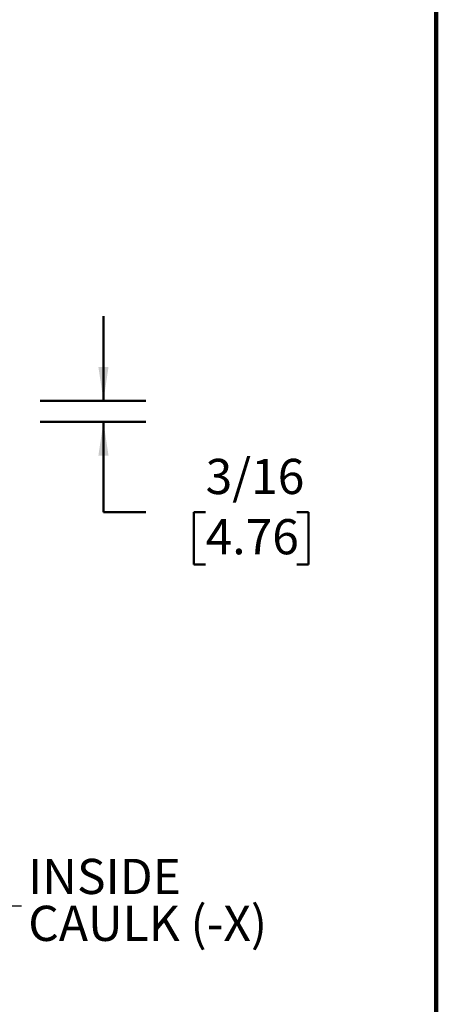
# Model space of a CAD drawing. Units: inches. Extents: x 0.2 to 8.4, y 0.1 to 10.9.
# Drawn here: x 7.2 to 8.4, y 5.1 to 8 of the extents above; entities that cross this region are included whole.
import ezdxf

# ---------------------------------------------------------------- set-up
doc = ezdxf.new("R2010")
doc.units = ezdxf.units.IN
doc.header["$MEASUREMENT"] = 0
doc.layers.add('WALL', color=7, linetype='Continuous', lineweight=50)
doc.styles.add('SLDTEXTSTYLE0', font='TXT', dxfattribs={"width": 0.605})
doc.dimstyles.new('SLDDIMSTYLE1', dxfattribs={"dimtxt": 0.18, "dimasz": 0.1, "dimexe": 0, "dimexo": 0.0625, "dimgap": 0, "dimtad": 0, "dimtih": 1, "dimtoh": 1, "dimdec": 0, "dimrnd": 1e-09, "dimzin": 0, "dimdsep": 46, "dimlunit": 5, "dimtxsty": 'Standard', "dimsah": 1, "dimcen": 0.09, "dimadec": 0, "dimazin": 0, "dimtfac": 0.1, "dimtdec": 0, "dimtofl": 0, "dimtmove": 0, "dimatfit": 3, "dimfxl": 0, "dimfrac": 2, "dimtolj": 1, "dimtzin": 0, "dimarcsym": 0})
doc.dimstyles.new('SLDDIMSTYLE2', dxfattribs={"dimtxt": 0.101115, "dimasz": 0.1, "dimexe": 0, "dimexo": 0.0625, "dimgap": 0.025279, "dimtad": 0, "dimtih": 1, "dimtoh": 1, "dimdec": 6, "dimlfac": 3, "dimrnd": 1e-09, "dimzin": 12, "dimdsep": 46, "dimlunit": 5, "dimtxsty": 'SLDTEXTSTYLE0', "dimsah": 1, "dimcen": 0.09, "dimadec": 0, "dimazin": 3, "dimtfac": 1, "dimtdec": 3, "dimtmove": 0, "dimatfit": 0, "dimfxl": 0, "dimfrac": 2, "dimtolj": 1, "dimtzin": 12, "dimarcsym": 0})

# ---------------------------------------------------------------- blocks, each defined once
blk = doc.blocks.new('_D_1')
at = {"layer": 'WALL'}
for p, q in [((7.4131, 6.8538), (7.4131, 7.1038)), ((7.2256, 6.8538), (7.5381, 6.8538)), ((7.2256, 6.7913), (7.5381, 6.7913)), ((7.4131, 6.5243), (7.4131, 6.7913)), ((7.5381, 6.5243), (7.4131, 6.5243)), ((7.7155, 6.5243), (7.6808, 6.5243)), ((7.6808, 6.5243), (7.6808, 6.369)), ((7.9856, 6.5243), (8.0203, 6.5243)), ((8.0203, 6.5243), (8.0203, 6.369)), ((7.6808, 6.369), (7.7155, 6.369)), ((8.0203, 6.369), (7.9856, 6.369))]:
    blk.add_line(p, q, dxfattribs=at)
for points in [[(7.4131, 6.8538), (7.4281, 6.9538), (7.3981, 6.9538)], [(7.4131, 6.7913), (7.3981, 6.6913), (7.4281, 6.6913)]]:
    blk.add_solid(points, dxfattribs=at)
at = {"layer": 'WALL', "char_height": 0.10417, "attachment_point": 1, "style": 'SLDTEXTSTYLE0'}
for s, insert in [('3/16', (7.7155, 6.6817)), ('4.76', (7.7155, 6.5033))]:
    blk.add_mtext(s, dxfattribs=dict(at, insert=insert))
blk = doc.blocks.new('SW_NOTE_6')
at = {"layer": 'WALL', "color": 0, "char_height": 0.10417, "attachment_point": 1, "style": 'SLDTEXTSTYLE0'}
for s, insert in [('INSIDE', (0.0197, 0.1387)), ('CAULK (-X)', (0.0197, -0.0002))]:
    blk.add_mtext(s, dxfattribs=dict(at, insert=insert))

msp = doc.modelspace()

# ---------------------------------------------------------------- linework, layer by layer
at = {"color": 7, "linetype": 'Continuous', "lineweight": 100}
msp.add_line((8.3984375, 0.0625), (8.3984375, 10.9375), dxfattribs=at)

# ---------------------------------------------------------------- block references
at = {"layer": 'WALL'}
msp.add_blockref('SW_NOTE_6', (7.17065868, 5.35857419), dxfattribs=at)

# ---------------------------------------------------------------- dimensions: what is measured, and where the dimension line sits
dim = msp.add_linear_dim(base=(7.41307647, 6.79131772), p1=(7.16307647, 6.85381772), p2=(7.16307647, 6.79131772), angle=90, dimstyle='SLDDIMSTYLE2', dxfattribs=at)
dim.commit()
dim.dimension.update_dxf_attribs({"geometry": '_D_1', "text_midpoint": (7.41307647, 6.52428321), "dimtype": 160})

# ---------------------------------------------------------------- leaders
msp.add_leader([(6.72557587, 5.78492508), (7.04565868, 5.35857419), (7.17065868, 5.35857419)], dimstyle='SLDDIMSTYLE1', dxfattribs=at)

doc.saveas('drawing.dxf')
